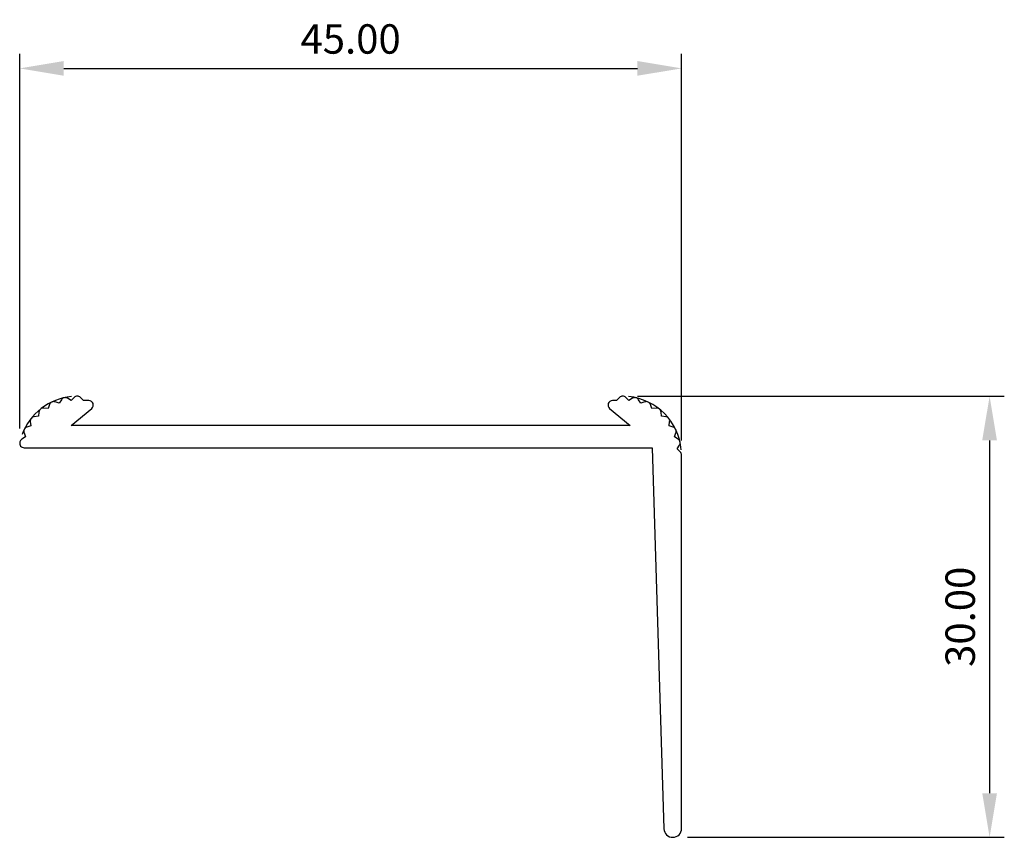
# Model space of a CAD drawing. Extents: x 499.3 to 566.3, y 365.3 to 420.9.
import ezdxf

# ---------------------------------------------------------------- set-up
doc = ezdxf.new("R2010")
doc.units = 0
doc.header["$MEASUREMENT"] = 0
doc.header["$PDMODE"] = 2
doc.layers.get('DEFPOINTS').update_dxf_attribs({"linetype": 'CONTINUOUS'})
doc.layers.add('DIMS', color=7, linetype='CONTINUOUS')
doc.layers.add('DRAW', color=7, linetype='CONTINUOUS')
doc.styles.add('ROMANS', font='romans')
doc.dimstyles.get("Standard").update_dxf_attribs({"dimtxt": 0.18, "dimasz": 0.18, "dimexe": 0.18, "dimexo": 0.0625, "dimgap": 0.09, "dimtad": 0, "dimtih": 1, "dimtoh": 1, "dimdec": 4, "dimzin": 0, "dimtxsty": 'STANDARD', "dimcen": 0.09, "dimazin": 3, "dimtfac": 1, "dimtdec": 4, "dimtofl": 0, "dimtmove": 0, "dimatfit": 3, "dimtolj": 1, "dimtzin": 0})

# ---------------------------------------------------------------- blocks, each defined once
blk = doc.blocks.new('*D2')
at = {"layer": 'DEFPOINTS', "color": 0}
for p in [(540.307, 395.308), (543.707, 365.308), (565.251, 365.308)]:
    blk.add_point(p, dxfattribs=at)
at = {"layer": 'DIMS', "color": 0}
for p, q in [((541.307, 395.308), (566.251, 395.308)), ((565.251, 392.308), (565.251, 368.308)), ((544.707, 365.308), (566.251, 365.308))]:
    blk.add_line(p, q, dxfattribs=at)
for points in [[(564.751, 392.308), (565.751, 392.308), (565.251, 395.308)], [(564.751, 368.308), (565.751, 368.308), (565.251, 365.308)]]:
    blk.add_solid(points, dxfattribs=at)
at = {"layer": 'DIMS', "insert": (563.251, 380.308), "char_height": 2, "attachment_point": 5, "rotation": 90, "style": 'ROMANS'}
blk.add_mtext('\\A1;30.00', dxfattribs=at)
blk = doc.blocks.new('*D6')
at = {"layer": 'DEFPOINTS', "color": 0}
for p in [(544.307, 417.608), (499.304, 392.108), (544.307, 391.308)]:
    blk.add_point(p, dxfattribs=at)
at = {"layer": 'DIMS', "color": 0}
for p, q in [((499.304, 393.108), (499.304, 418.608)), ((544.307, 392.308), (544.307, 418.608)), ((502.304, 417.608), (541.307, 417.608))]:
    blk.add_line(p, q, dxfattribs=at)
for points in [[(502.304, 418.108), (502.304, 417.108), (499.304, 417.608)], [(541.307, 418.108), (541.307, 417.108), (544.307, 417.608)]]:
    blk.add_solid(points, dxfattribs=at)
at = {"layer": 'DIMS', "insert": (521.805, 419.608), "char_height": 2, "attachment_point": 5, "style": 'ROMANS'}
blk.add_mtext('\\A1;45.00', dxfattribs=at)

msp = doc.modelspace()

# ---------------------------------------------------------------- linework, layer by layer
at = {"layer": 'DIMS'}
for centre, start, end in [((503.217, 391.308), 95.6123, 159.70203), ((540.307, 391.308), 5.23388, 84.3877)]:
    msp.add_arc(centre, 4, start, end, dxfattribs=at)
at = {"layer": 'DRAW', "flags": 128}
msp.add_lwpolyline([(540.094, 395.22), (539.882, 395.008), (539.607, 395.008, 0.699979), (539.414, 394.478), (540.807, 393.308), (502.807, 393.308), (504.199, 394.478, 0.699979), (504.007, 395.008), (503.641, 395.008), (503.429, 395.22, 0.414214), (503.004, 395.22), (502.799, 395.015), (502.553, 395.169, 0.414214), (502.139, 395.075), (501.985, 394.829), (501.71, 394.925, 0.414214), (501.328, 394.741), (501.232, 394.466), (500.943, 394.499, 0.414214), (500.611, 394.234), (500.579, 393.946), (500.29, 393.913, 0.414214), (500.026, 393.581), (500.058, 393.292), (499.784, 393.197, 0.414214), (499.6, 392.814), (499.696, 392.54), (499.45, 392.385, 0.198912), (499.317, 392.198, 0.001616), (499.311, 392.173, 0.479586), (499.604, 391.808), (542.307, 391.808), (543.107, 365.889, 0.984684), (544.307, 365.908), (544.307, 391.308, 0.198912), (544.219, 391.52), (544.013, 391.726), (544.168, 391.972, 0.414214), (544.073, 392.385), (543.827, 392.54), (543.923, 392.814, 0.414214), (543.739, 393.197), (543.465, 393.292), (543.497, 393.581, 0.414214), (543.233, 393.913), (542.944, 393.946), (542.912, 394.234, 0.414214), (542.58, 394.499), (542.291, 394.466), (542.195, 394.741, 0.414214), (541.813, 394.925), (541.538, 394.829), (541.384, 395.075, 0.414214), (540.97, 395.169), (540.724, 395.015), (540.519, 395.22, 0.414214)], format="xyb", close=True, dxfattribs=at)

# ---------------------------------------------------------------- dimensions: what is measured, and where the dimension line sits
at = {"layer": 'DIMS'}
dim = msp.add_linear_dim(base=(544.307, 417.608), p1=(499.304, 392.108), p2=(544.307, 391.308), dimstyle='STANDARD', override={"dimtxt": 2, "dimasz": 3, "dimexe": 1, "dimexo": 1, "dimgap": 1, "dimtad": 1, "dimtih": 0, "dimtoh": 0, "dimdec": 2, "dimtxsty": 'ROMANS', "dimcen": 1, "dimclrt": 256, "dimadec": 2, "dimtdec": 2, "dimatfit": 3}, dxfattribs=at)
dim.commit()
dim.dimension.update_dxf_attribs({"geometry": '*D6', "text_midpoint": (521.805, 419.608)})
dim = msp.add_linear_dim(base=(565.251, 365.308), p1=(540.307, 395.308), p2=(543.707, 365.308), angle=90, dimstyle='STANDARD', override={"dimtxt": 2, "dimasz": 3, "dimexe": 1, "dimexo": 1, "dimgap": 1, "dimtad": 1, "dimtih": 0, "dimtoh": 0, "dimdec": 2, "dimtxsty": 'ROMANS', "dimcen": 1, "dimclrt": 256, "dimadec": 2, "dimtdec": 2, "dimatfit": 3}, dxfattribs=at)
dim.commit()
dim.dimension.update_dxf_attribs({"geometry": '*D2', "text_midpoint": (563.251, 380.308)})

doc.saveas('drawing.dxf')
